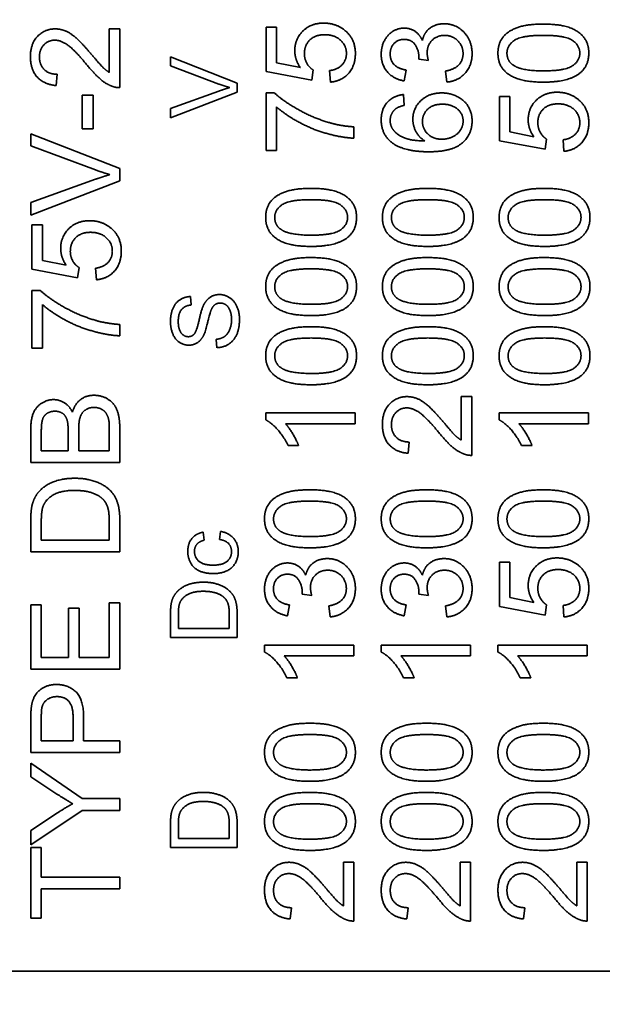
# Model space of a CAD drawing. Units: millimetres. Extents: x 24 to 2352, y 24 to 1660.
# Drawn here: x 671 to 688, y 941 to 970 of the extents above; entities that cross this region are included whole.
import ezdxf

# ---------------------------------------------------------------- set-up
doc = ezdxf.new("R2010")
doc.units = ezdxf.units.MM
doc.header["$LTSCALE"] = 4
doc.layers.add('Detail Circle Lines(ISO)', color=7, linetype='Continuous', lineweight=18)
doc.layers.add('Visible Edges(ISO)', color=7, linetype='Continuous', lineweight=35)

# ---------------------------------------------------------------- blocks, each defined once
blk = doc.blocks.new('2dDetail0')
at = {"layer": 'Detail Circle Lines(ISO)'}
blk.add_circle((172.1301, 241.3164), 10.7938, dxfattribs=at)

msp = doc.modelspace()

# ---------------------------------------------------------------- linework, layer by layer
at = {"layer": 'Visible Edges(ISO)'}
for p, q in [((673.4036, 968.5343), (673.4036, 969.8429)), ((673.4036, 969.8429), (673.7191, 969.8429)), ((673.7191, 969.8429), (673.7191, 968.0785)), ((678.1035, 968.5601), (678.1035, 969.8869)), ((678.1035, 969.8869), (678.4169, 969.8869)), ((678.4169, 969.8869), (678.4169, 968.8226)), ((675.2389, 968.7274), (675.2389, 968.9972)), ((675.2389, 968.9972), (677.2389, 968.2137)), ((676.6916, 968.1862), (675.2389, 968.7274)), ((678.4169, 968.8226), (679.1332, 968.6781)), ((682.9731, 968.8918), (682.6861, 968.9264)), ((671.8448, 968.4773), (671.8102, 968.1395)), ((679.4751, 968.3016), (678.1035, 968.5601)), ((679.5158, 968.6089), (679.4751, 968.3016)), ((680.0388, 968.2426), (680.0103, 968.5865)), ((682.3096, 968.6048), (682.2506, 968.2772)), ((683.5307, 968.2446), (683.4879, 968.5723)), ((677.2389, 968.2137), (677.2389, 967.9408)), ((672.5876, 966.8412), (672.5876, 967.8505)), ((672.5876, 967.8505), (672.9172, 967.8505)), ((672.9172, 967.8505), (672.9172, 966.8412)), ((675.2389, 967.4545), (676.6916, 967.9744)), ((677.2389, 967.9408), (675.2389, 967.168)), ((678.1035, 966.1912), (678.1035, 967.919)), ((678.1035, 967.919), (678.3579, 967.919)), ((682.2242, 967.8722), (682.2506, 967.5466)), ((685.1035, 966.4863), (685.1035, 967.8132)), ((685.1035, 967.8132), (685.4169, 967.8132)), ((685.4169, 967.8132), (685.4169, 966.7489)), ((675.2389, 967.168), (675.2389, 967.4545)), ((678.4189, 967.4978), (678.4189, 966.1912)), ((680.7389, 966.9015), (680.7389, 966.5637)), ((671.0491, 966.3344), (671.0491, 966.6946)), ((671.0491, 966.6946), (673.7191, 965.6486)), ((672.9172, 966.8412), (672.5876, 966.8412)), ((685.4169, 966.7489), (686.1332, 966.6044)), ((672.9885, 965.612), (671.0491, 966.3344)), ((686.4751, 966.2279), (685.1035, 966.4863)), ((686.5158, 966.5352), (686.4751, 966.2279)), ((687.0388, 966.1689), (687.0103, 966.5128)), ((678.4189, 966.1912), (678.1035, 966.1912)), ((673.7191, 965.6486), (673.7191, 965.2843)), ((671.0491, 964.6351), (672.9885, 965.3291)), ((673.7191, 965.2843), (671.0491, 964.2526)), ((671.0491, 964.2526), (671.0491, 964.6351)), ((671.0837, 962.6347), (671.0837, 963.9615)), ((671.0837, 963.9615), (671.3971, 963.9615)), ((671.3971, 963.9615), (671.3971, 962.8972)), ((671.3971, 962.8972), (672.1134, 962.7527)), ((672.4553, 962.3762), (671.0837, 962.6347)), ((672.496, 962.6835), (672.4553, 962.3762)), ((673.019, 962.3172), (672.9905, 962.6611)), ((671.0837, 960.2659), (671.0837, 961.9936)), ((671.0837, 961.9936), (671.338, 961.9936)), ((671.3991, 961.5724), (671.3991, 960.2659)), ((675.8364, 961.8143), (675.8563, 961.5612)), ((673.7191, 960.9761), (673.7191, 960.6383)), ((676.6307, 960.2808), (676.6093, 960.5308)), ((671.3991, 960.2659), (671.0837, 960.2659)), ((683.9585, 957.5082), (683.9585, 958.8168)), ((683.9585, 958.8168), (684.2739, 958.8168)), ((684.2739, 958.8168), (684.2739, 957.0524)), ((678.0938, 958.1167), (678.0938, 958.3284)), ((678.0938, 958.3284), (680.7739, 958.3284)), ((680.7739, 958.3284), (680.7739, 958.0007)), ((685.0938, 958.1167), (685.0938, 958.3284)), ((685.0938, 958.3284), (687.7739, 958.3284)), ((687.7739, 958.3284), (687.7739, 958.0007)), ((671.0491, 956.8368), (671.0491, 957.838)), ((671.3645, 957.1909), (671.3645, 957.7241)), ((672.1704, 957.7668), (672.1704, 957.1909)), ((672.4858, 957.1909), (672.4858, 957.8075)), ((673.4036, 957.8564), (673.4036, 957.1909)), ((673.7191, 957.8543), (673.7191, 956.8368)), ((680.7739, 958.0007), (678.686, 958.0007)), ((687.7739, 958.0007), (685.686, 958.0007)), ((682.3997, 957.4513), (682.3651, 957.1134)), ((672.1704, 957.1909), (671.3645, 957.1909)), ((673.4036, 957.1909), (672.4858, 957.1909)), ((679.0808, 957.3454), (678.7633, 957.3454)), ((686.0808, 957.3454), (685.7633, 957.3454)), ((673.7191, 956.8368), (671.0491, 956.8368)), ((671.0491, 954.1566), (671.0491, 955.0765)), ((671.3645, 954.5107), (671.3645, 955.0724)), ((673.4036, 955.0805), (673.4036, 954.5107)), ((673.7191, 955.1212), (673.7191, 954.1566)), ((676.7084, 954.5292), (676.7404, 954.7701)), ((673.4036, 954.5107), (671.3645, 954.5107)), ((676.216, 954.7472), (676.2526, 954.5079)), ((673.7191, 954.1566), (671.0491, 954.1566)), ((685.1035, 952.5232), (685.1035, 953.8501)), ((685.1035, 953.8501), (685.4169, 953.8501)), ((685.4169, 953.8501), (685.4169, 952.7857)), ((679.4731, 952.8549), (679.1861, 952.8895)), ((682.9731, 952.8549), (682.6861, 952.8895)), ((685.4169, 952.7857), (686.1332, 952.6412)), ((671.0491, 950.64), (671.0491, 952.5733)), ((671.0491, 952.5733), (671.3645, 952.5733)), ((671.3645, 952.5733), (671.3645, 950.9941)), ((672.1806, 950.9941), (672.1806, 952.4736)), ((672.1806, 952.4736), (672.496, 952.4736)), ((672.496, 952.4736), (672.496, 950.9941)), ((673.4036, 950.9941), (673.4036, 952.6344)), ((673.4036, 952.6344), (673.7191, 952.6344)), ((673.7191, 952.6344), (673.7191, 950.64)), ((678.8096, 952.568), (678.7506, 952.2403)), ((680.0307, 952.2078), (679.9879, 952.5354)), ((682.3096, 952.568), (682.2506, 952.2403)), ((683.5307, 952.2078), (683.4879, 952.5354)), ((686.4751, 952.2647), (685.1035, 952.5232)), ((686.5158, 952.572), (686.4751, 952.2647)), ((687.0388, 952.2057), (687.0103, 952.5496)), ((675.2389, 951.5948), (675.2389, 952.2838)), ((675.4752, 951.86), (675.4752, 952.2808)), ((677.0026, 952.2869), (677.0026, 951.86)), ((677.2389, 952.3173), (677.2389, 951.5948)), ((677.0026, 951.86), (675.4752, 951.86)), ((677.2389, 951.5948), (675.2389, 951.5948)), ((678.0587, 951.1536), (678.0587, 951.3652)), ((678.0587, 951.3652), (680.7389, 951.3652)), ((680.7389, 951.3652), (680.7389, 951.0376)), ((681.5587, 951.1536), (681.5587, 951.3652)), ((681.5587, 951.3652), (684.2389, 951.3652)), ((684.2389, 951.3652), (684.2389, 951.0376)), ((685.0587, 951.1536), (685.0587, 951.3652)), ((685.0587, 951.3652), (687.7389, 951.3652)), ((687.7389, 951.3652), (687.7389, 951.0376)), ((671.3645, 950.9941), (672.1806, 950.9941)), ((672.496, 950.9941), (673.4036, 950.9941)), ((680.7389, 951.0376), (678.6509, 951.0376)), ((684.2389, 951.0376), (682.1509, 951.0376)), ((687.7389, 951.0376), (685.6509, 951.0376)), ((673.7191, 950.64), (671.0491, 950.64)), ((679.0457, 950.3823), (678.7282, 950.3823)), ((682.5457, 950.3823), (682.2282, 950.3823)), ((686.0457, 950.3823), (685.7282, 950.3823)), ((671.0491, 948.143), (671.0491, 949.1504)), ((671.3645, 948.4971), (671.3645, 949.1809)), ((672.3189, 949.187), (672.3189, 948.4971)), ((672.6344, 949.1829), (672.6344, 948.4971)), ((672.3189, 948.4971), (671.3645, 948.4971)), ((672.6344, 948.4971), (673.7191, 948.4971)), ((673.7191, 948.4971), (673.7191, 948.143)), ((673.7191, 948.143), (671.0491, 948.143)), ((671.0491, 947.4165), (671.0491, 947.8276)), ((671.0491, 947.8276), (672.5876, 946.7612)), ((671.8346, 946.8976), (671.0491, 947.4165)), ((672.5876, 946.7612), (673.7191, 946.7612)), ((673.7191, 946.7612), (673.7191, 946.4071)), ((672.5876, 946.4071), (671.0491, 945.3774)), ((671.0491, 945.8068), (671.8549, 946.3338)), ((673.7191, 946.4071), (672.5876, 946.4071)), ((675.2389, 945.2937), (675.2389, 945.9827)), ((675.4752, 945.559), (675.4752, 945.9797)), ((677.0026, 945.9858), (677.0026, 945.559)), ((677.2389, 946.0163), (677.2389, 945.2937)), ((671.0491, 945.3774), (671.0491, 945.8068)), ((677.0026, 945.559), (675.4752, 945.559)), ((671.0491, 943.1754), (671.0491, 945.2919)), ((671.0491, 945.2919), (671.3645, 945.2919)), ((671.3645, 945.2919), (671.3645, 944.4087)), ((677.2389, 945.2937), (675.2389, 945.2937)), ((680.4235, 943.5451), (680.4235, 944.8537)), ((680.4235, 944.8537), (680.7389, 944.8537)), ((680.7389, 944.8537), (680.7389, 943.0893)), ((683.9235, 943.5451), (683.9235, 944.8537)), ((683.9235, 944.8537), (684.2389, 944.8537)), ((684.2389, 944.8537), (684.2389, 943.0893)), ((687.4235, 943.5451), (687.4235, 944.8537)), ((687.4235, 944.8537), (687.7389, 944.8537)), ((687.7389, 944.8537), (687.7389, 943.0893)), ((671.3645, 944.4087), (673.7191, 944.4087)), ((673.7191, 944.4087), (673.7191, 944.0546)), ((671.3645, 944.0546), (671.3645, 943.1754)), ((673.7191, 944.0546), (671.3645, 944.0546)), ((678.8646, 943.4881), (678.83, 943.1503)), ((682.3646, 943.4881), (682.33, 943.1503)), ((685.8646, 943.4881), (685.83, 943.1503)), ((671.3645, 943.1754), (671.0491, 943.1754)), ((704.2389, 941.5879), (660.2389, 941.5879))]:
    msp.add_line(p, q, dxfattribs=at)
for points in [[(671.0389, 969.0065), (671.0389, 969.3911), (671.4642, 969.8388), (671.7796, 969.8388)], [(671.7796, 969.8388), (671.9404, 969.8388), (672.2497, 969.7086), (672.5916, 969.4033), (672.8908, 969.0512)], [(678.9663, 969.1828), (678.9663, 969.5328), (679.4507, 970.0131), (679.8313, 970.0131)], [(679.8313, 970.0131), (680.1955, 970.0131), (680.4601, 969.8014)], [(681.5587, 969.081), (681.5587, 969.2988), (681.7459, 969.6671), (682.0695, 969.8625), (682.2506, 969.8625)], [(682.2506, 969.8625), (682.4236, 969.8625), (682.7085, 969.6773), (682.792, 969.4941)], [(682.792, 969.4941), (682.8469, 969.7322), (683.1908, 969.9927), (683.4493, 969.9927)], [(683.4493, 969.9927), (683.7973, 969.9927), (684.2837, 969.4819), (684.2837, 969.0932)], [(685.0587, 969.1136), (685.0587, 969.3273), (685.2317, 969.6529), (685.5573, 969.8625), (686.0254, 969.9826), (686.4222, 969.9826)], [(686.4222, 969.9826), (686.8923, 969.9826), (687.4703, 969.7892), (687.7837, 969.4046), (687.7837, 969.1136)], [(679.8618, 969.6651), (679.5809, 969.6651), (679.2553, 969.3517), (679.2553, 969.0953)], [(680.515, 969.0993), (680.515, 969.3395), (680.1569, 969.6651), (679.8618, 969.6651)], [(680.4601, 969.8014), (680.7837, 969.545), (680.7837, 969.1014)], [(682.2445, 969.5247), (682.0634, 969.5247), (681.8273, 969.2805), (681.8273, 969.0871)], [(682.6902, 968.9793), (682.6902, 969.1889), (682.4704, 969.5247), (682.2445, 969.5247)], [(683.4554, 969.6447), (683.2295, 969.6447), (682.9364, 969.3497), (682.9364, 969.1217)], [(684.013, 969.0953), (684.013, 969.3273), (683.6915, 969.6447), (683.4554, 969.6447)], [(685.3294, 969.1095), (685.3294, 969.3374), (685.7628, 969.6447), (686.4222, 969.6447)], [(686.4222, 969.6447), (687.0795, 969.6447), (687.515, 969.3374), (687.515, 969.1136)], [(671.7715, 969.501), (671.5761, 969.501), (671.3096, 969.2222), (671.3096, 968.9983)], [(672.7321, 968.7622), (672.3739, 969.1957), (671.9587, 969.501), (671.7715, 969.501)], [(671.8102, 968.1395), (671.4337, 968.1741), (671.0389, 968.6259), (671.0389, 969.0065)], [(671.3096, 968.9983), (671.3096, 968.7622), (671.5945, 968.4794), (671.8448, 968.4773)], [(672.8908, 969.0512), (673.137, 968.7561), (673.3141, 968.5893), (673.4036, 968.5343)], [(679.1332, 968.6781), (678.9663, 968.9182), (678.9663, 969.1828)], [(679.2553, 969.0953), (679.2553, 968.9365), (679.3998, 968.6822), (679.5158, 968.6089)], [(680.0103, 968.5865), (680.2627, 968.6252), (680.515, 968.9019), (680.515, 969.0993)], [(680.7837, 969.1014), (680.7837, 968.7371), (680.3766, 968.2751), (680.0388, 968.2426)], [(682.2506, 968.2772), (681.921, 968.3382), (681.5587, 968.7636), (681.5587, 969.081)], [(681.8273, 969.0871), (681.8273, 968.8958), (682.0675, 968.6415), (682.3096, 968.6048)], [(682.6861, 968.9264), (682.6902, 968.961), (682.6902, 968.9793)], [(682.9364, 969.1217), (682.9364, 969.0302), (682.9731, 968.8918)], [(683.4879, 968.5723), (683.7668, 968.6292), (684.013, 968.8999), (684.013, 969.0953)], [(684.2837, 969.0932), (684.2837, 968.7412), (683.8644, 968.2772), (683.5307, 968.2446)], [(686.4222, 968.2426), (685.948, 968.2426), (685.3701, 968.438), (685.0587, 968.8205), (685.0587, 969.1136)], [(685.5207, 968.7493), (685.3294, 968.8836), (685.3294, 969.1095)], [(687.515, 969.1136), (687.515, 968.8877), (687.0816, 968.5804), (686.4222, 968.5804)], [(687.7837, 969.1136), (687.7837, 968.7269), (687.5089, 968.5071)], [(673.4911, 968.1171), (673.31, 968.1843), (672.962, 968.4814), (672.7321, 968.7622)], [(686.4222, 968.5804), (685.7649, 968.5804), (685.5207, 968.7493)], [(687.5089, 968.5071), (687.1731, 968.2426), (686.4222, 968.2426)], [(673.7191, 968.0785), (673.601, 968.0744), (673.4911, 968.1171)], [(677.0179, 968.0795), (676.8547, 968.1253), (676.6916, 968.1862)], [(676.6916, 967.9744), (676.8654, 968.0369), (677.0179, 968.0795)], [(678.3579, 967.919), (678.6306, 967.6646), (679.5301, 967.164), (680.0042, 967.0277)], [(681.5587, 967.1131), (681.5587, 967.4286), (681.9128, 967.8315), (682.2242, 967.8722)], [(682.5071, 967.1294), (682.5071, 967.4571), (682.9894, 967.919), (683.372, 967.919)], [(683.372, 967.919), (683.6223, 967.919), (684.0537, 967.7013), (684.2837, 967.3227), (684.2837, 967.0826)], [(685.9663, 967.1091), (685.9663, 967.4591), (686.4507, 967.9394), (686.8313, 967.9394)], [(686.8313, 967.9394), (687.1955, 967.9394), (687.4601, 967.7277)], [(680.7389, 966.5637), (680.4235, 966.5698), (679.5321, 966.8058), (678.7038, 967.2474), (678.4189, 967.4978)], [(682.2506, 967.5466), (682.0573, 967.5018), (681.9678, 967.4225)], [(682.796, 967.0622), (682.796, 967.2881), (683.1155, 967.5812), (683.3923, 967.5812)], [(683.3923, 967.5812), (683.6792, 967.5812), (684.015, 967.2841), (684.015, 967.0745)], [(686.8618, 967.5914), (686.5809, 967.5914), (686.2553, 967.278), (686.2553, 967.0215)], [(687.515, 967.0256), (687.515, 967.2658), (687.1569, 967.5914), (686.8618, 967.5914)], [(687.4601, 967.7277), (687.7837, 967.4713), (687.7837, 967.0277)], [(681.9678, 967.4225), (681.8273, 967.2881), (681.8273, 967.0928)], [(680.0042, 967.0277), (680.34, 966.9279), (680.7389, 966.9015)], [(681.864, 966.4416), (681.5587, 966.6898), (681.5587, 967.1131)], [(681.8273, 967.0928), (681.8273, 966.9361), (681.9148, 966.818)], [(682.8632, 966.4802), (682.6821, 966.5983), (682.5071, 966.9422), (682.5071, 967.1294)], [(683.374, 966.5311), (683.1155, 966.5311), (682.796, 966.8404), (682.796, 967.0622)], [(684.2837, 967.0826), (684.2837, 966.6715), (683.6813, 966.1546), (682.9894, 966.1546)], [(684.015, 967.0745), (684.015, 966.932), (683.8522, 966.6756), (683.5429, 966.5311), (683.374, 966.5311)], [(686.1332, 966.6044), (685.9663, 966.8445), (685.9663, 967.1091)], [(686.2553, 967.0215), (686.2553, 966.8628), (686.3998, 966.6084), (686.5158, 966.5352)], [(687.0103, 966.5128), (687.2627, 966.5514), (687.515, 966.8282), (687.515, 967.0256)], [(687.7837, 967.0277), (687.7837, 966.6634), (687.3766, 966.2014), (687.0388, 966.1689)], [(681.9148, 966.818), (682.0268, 966.6634), (682.4623, 966.4843), (682.8632, 966.4802)], [(682.9894, 966.1546), (682.216, 966.1546), (681.864, 966.4416)], [(673.424, 965.4695), (673.2062, 965.5306), (672.9885, 965.612)], [(672.9885, 965.3291), (673.2205, 965.4125), (673.424, 965.4695)], [(678.0938, 964.1873), (678.0938, 964.401), (678.2668, 964.7266), (678.5924, 964.9362), (679.0604, 965.0563), (679.4573, 965.0563)], [(679.4573, 965.0563), (679.9274, 965.0563), (680.5053, 964.863), (680.8187, 964.4783), (680.8187, 964.1873)], [(681.5938, 964.1873), (681.5938, 964.401), (681.7668, 964.7266), (682.0924, 964.9362), (682.5604, 965.0563), (682.9573, 965.0563)], [(682.9573, 965.0563), (683.4274, 965.0563), (684.0053, 964.863), (684.3187, 964.4783), (684.3187, 964.1873)], [(685.0938, 964.1873), (685.0938, 964.401), (685.2668, 964.7266), (685.5924, 964.9362), (686.0604, 965.0563), (686.4573, 965.0563)], [(686.4573, 965.0563), (686.9274, 965.0563), (687.5053, 964.863), (687.8187, 964.4783), (687.8187, 964.1873)], [(678.3644, 964.1832), (678.3644, 964.4112), (678.7979, 964.7185), (679.4573, 964.7185)], [(679.4573, 964.7185), (680.1146, 964.7185), (680.5501, 964.4112), (680.5501, 964.1873)], [(681.8644, 964.1832), (681.8644, 964.4112), (682.2979, 964.7185), (682.9573, 964.7185)], [(682.9573, 964.7185), (683.6146, 964.7185), (684.0501, 964.4112), (684.0501, 964.1873)], [(685.3644, 964.1832), (685.3644, 964.4112), (685.7979, 964.7185), (686.4573, 964.7185)], [(686.4573, 964.7185), (687.1146, 964.7185), (687.5501, 964.4112), (687.5501, 964.1873)], [(671.9465, 963.2574), (671.9465, 963.6074), (672.4309, 964.0877), (672.8114, 964.0877)], [(672.8114, 964.0877), (673.1757, 964.0877), (673.4403, 963.8761)], [(679.4573, 963.3163), (678.9831, 963.3163), (678.4051, 963.5117), (678.0938, 963.8943), (678.0938, 964.1873)], [(678.5557, 963.823), (678.3644, 963.9574), (678.3644, 964.1832)], [(680.5501, 964.1873), (680.5501, 963.9614), (680.1166, 963.6541), (679.4573, 963.6541)], [(680.8187, 964.1873), (680.8187, 963.8007), (680.544, 963.5809)], [(682.9573, 963.3163), (682.4831, 963.3163), (681.9051, 963.5117), (681.5938, 963.8943), (681.5938, 964.1873)], [(682.0557, 963.823), (681.8644, 963.9574), (681.8644, 964.1832)], [(684.0501, 964.1873), (684.0501, 963.9614), (683.6166, 963.6541), (682.9573, 963.6541)], [(684.3187, 964.1873), (684.3187, 963.8007), (684.044, 963.5809)], [(686.4573, 963.3163), (685.9831, 963.3163), (685.4051, 963.5117), (685.0938, 963.8943), (685.0938, 964.1873)], [(685.5557, 963.823), (685.3644, 963.9574), (685.3644, 964.1832)], [(687.5501, 964.1873), (687.5501, 963.9614), (687.1166, 963.6541), (686.4573, 963.6541)], [(687.8187, 964.1873), (687.8187, 963.8007), (687.544, 963.5809)], [(672.842, 963.7397), (672.5611, 963.7397), (672.2355, 963.4263), (672.2355, 963.1699)], [(673.4952, 963.174), (673.4952, 963.4141), (673.137, 963.7397), (672.842, 963.7397)], [(673.4403, 963.8761), (673.7638, 963.6196), (673.7638, 963.176)], [(679.4573, 963.6541), (678.7999, 963.6541), (678.5557, 963.823)], [(682.9573, 963.6541), (682.2999, 963.6541), (682.0557, 963.823)], [(686.4573, 963.6541), (685.7999, 963.6541), (685.5557, 963.823)], [(680.544, 963.5809), (680.2082, 963.3163), (679.4573, 963.3163)], [(684.044, 963.5809), (683.7082, 963.3163), (682.9573, 963.3163)], [(687.544, 963.5809), (687.2082, 963.3163), (686.4573, 963.3163)], [(672.1134, 962.7527), (671.9465, 962.9929), (671.9465, 963.2574)], [(672.2355, 963.1699), (672.2355, 963.0112), (672.38, 962.7568), (672.496, 962.6835)], [(672.9905, 962.6611), (673.2429, 962.6998), (673.4952, 962.9766), (673.4952, 963.174)], [(673.7638, 963.176), (673.7638, 962.8117), (673.3568, 962.3498), (673.019, 962.3172)], [(678.0938, 962.1136), (678.0938, 962.3273), (678.2668, 962.6529), (678.5924, 962.8625), (679.0604, 962.9826), (679.4573, 962.9826)], [(679.4573, 962.9826), (679.9274, 962.9826), (680.5053, 962.7892), (680.8187, 962.4046), (680.8187, 962.1136)], [(681.5938, 962.1136), (681.5938, 962.3273), (681.7668, 962.6529), (682.0924, 962.8625), (682.5604, 962.9826), (682.9573, 962.9826)], [(682.9573, 962.9826), (683.4274, 962.9826), (684.0053, 962.7892), (684.3187, 962.4046), (684.3187, 962.1136)], [(685.0938, 962.1136), (685.0938, 962.3273), (685.2668, 962.6529), (685.5924, 962.8625), (686.0604, 962.9826), (686.4573, 962.9826)], [(686.4573, 962.9826), (686.9274, 962.9826), (687.5053, 962.7892), (687.8187, 962.4046), (687.8187, 962.1136)], [(678.3644, 962.1095), (678.3644, 962.3374), (678.7979, 962.6447), (679.4573, 962.6447)], [(679.4573, 962.6447), (680.1146, 962.6447), (680.5501, 962.3374), (680.5501, 962.1136)], [(681.8644, 962.1095), (681.8644, 962.3374), (682.2979, 962.6447), (682.9573, 962.6447)], [(682.9573, 962.6447), (683.6146, 962.6447), (684.0501, 962.3374), (684.0501, 962.1136)], [(685.3644, 962.1095), (685.3644, 962.3374), (685.7979, 962.6447), (686.4573, 962.6447)], [(686.4573, 962.6447), (687.1146, 962.6447), (687.5501, 962.3374), (687.5501, 962.1136)], [(671.338, 961.9936), (671.6107, 961.7393), (672.5102, 961.2386), (672.9844, 961.1023)], [(676.2206, 961.5338), (676.3014, 961.7076), (676.5483, 961.8737), (676.7084, 961.8737)], [(676.7084, 961.8737), (676.8685, 961.8737), (677.1505, 961.6908), (677.3075, 961.3478), (677.3075, 961.1344)], [(679.4573, 961.2426), (678.9831, 961.2426), (678.4051, 961.438), (678.0938, 961.8205), (678.0938, 962.1136)], [(678.5557, 961.7493), (678.3644, 961.8836), (678.3644, 962.1095)], [(680.5501, 962.1136), (680.5501, 961.8877), (680.1166, 961.5804), (679.4573, 961.5804)], [(680.8187, 962.1136), (680.8187, 961.7269), (680.544, 961.5071)], [(682.9573, 961.2426), (682.4831, 961.2426), (681.9051, 961.438), (681.5938, 961.8205), (681.5938, 962.1136)], [(682.0557, 961.7493), (681.8644, 961.8836), (681.8644, 962.1095)], [(684.0501, 962.1136), (684.0501, 961.8877), (683.6166, 961.5804), (682.9573, 961.5804)], [(684.3187, 962.1136), (684.3187, 961.7269), (684.044, 961.5071)], [(686.4573, 961.2426), (685.9831, 961.2426), (685.4051, 961.438), (685.0938, 961.8205), (685.0938, 962.1136)], [(685.5557, 961.7493), (685.3644, 961.8836), (685.3644, 962.1095)], [(687.5501, 962.1136), (687.5501, 961.8877), (687.1166, 961.5804), (686.4573, 961.5804)], [(687.8187, 962.1136), (687.8187, 961.7269), (687.544, 961.5071)], [(673.7191, 960.6383), (673.4036, 960.6444), (672.5123, 960.8805), (671.684, 961.3221), (671.3991, 961.5724)], [(675.2389, 961.0612), (675.2389, 961.2838), (675.3822, 961.6237), (675.6611, 961.8082), (675.8364, 961.8143)], [(675.8563, 961.5612), (675.6657, 961.5414), (675.4721, 961.3036), (675.4721, 961.0719)], [(676.7313, 961.6192), (676.6368, 961.6192), (676.4965, 961.5109), (676.4493, 961.3844)], [(677.0712, 961.1222), (677.0712, 961.2731), (676.9813, 961.5064), (676.8243, 961.6192), (676.7313, 961.6192)], [(679.4573, 961.5804), (678.7999, 961.5804), (678.5557, 961.7493)], [(682.9573, 961.5804), (682.2999, 961.5804), (682.0557, 961.7493)], [(686.4573, 961.5804), (685.7999, 961.5804), (685.5557, 961.7493)], [(675.9508, 960.6878), (676.0194, 960.7655), (676.1657, 961.4134), (676.2206, 961.5338)], [(676.4493, 961.3844), (676.4172, 961.3036), (676.2846, 960.7503), (676.2252, 960.639)], [(680.544, 961.5071), (680.2082, 961.2426), (679.4573, 961.2426)], [(684.044, 961.5071), (683.7082, 961.2426), (682.9573, 961.2426)], [(687.544, 961.5071), (687.2082, 961.2426), (686.4573, 961.2426)], [(672.9844, 961.1023), (673.3202, 961.0026), (673.7191, 960.9761)], [(675.7907, 960.3555), (675.6383, 960.3555), (675.3761, 960.5277), (675.2389, 960.8585), (675.2389, 961.0612)], [(675.4721, 961.0719), (675.4721, 960.8311), (675.6489, 960.61), (675.7724, 960.61)], [(676.6093, 960.5308), (676.7602, 960.549), (676.9523, 960.6786), (677.0712, 960.9515), (677.0712, 961.1222)], [(677.3075, 961.1344), (677.3075, 960.8615), (677.1489, 960.4957), (676.8319, 960.2869), (676.6307, 960.2808)], [(675.7724, 960.61), (675.8807, 960.61), (675.9508, 960.6878)], [(678.0938, 960.0399), (678.0938, 960.2535), (678.2668, 960.5792), (678.5924, 960.7888), (679.0604, 960.9088), (679.4573, 960.9088)], [(679.4573, 960.9088), (679.9274, 960.9088), (680.5053, 960.7155), (680.8187, 960.3309), (680.8187, 960.0399)], [(681.5938, 960.0399), (681.5938, 960.2535), (681.7668, 960.5792), (682.0924, 960.7888), (682.5604, 960.9088), (682.9573, 960.9088)], [(682.9573, 960.9088), (683.4274, 960.9088), (684.0053, 960.7155), (684.3187, 960.3309), (684.3187, 960.0399)], [(685.0938, 960.0399), (685.0938, 960.2535), (685.2668, 960.5792), (685.5924, 960.7888), (686.0604, 960.9088), (686.4573, 960.9088)], [(686.4573, 960.9088), (686.9274, 960.9088), (687.5053, 960.7155), (687.8187, 960.3309), (687.8187, 960.0399)], [(676.2252, 960.639), (676.1505, 960.4957), (675.9279, 960.3555), (675.7907, 960.3555)], [(678.3644, 960.0358), (678.3644, 960.2637), (678.7979, 960.571), (679.4573, 960.571)], [(679.4573, 960.571), (680.1146, 960.571), (680.5501, 960.2637), (680.5501, 960.0399)], [(681.8644, 960.0358), (681.8644, 960.2637), (682.2979, 960.571), (682.9573, 960.571)], [(682.9573, 960.571), (683.6146, 960.571), (684.0501, 960.2637), (684.0501, 960.0399)], [(685.3644, 960.0358), (685.3644, 960.2637), (685.7979, 960.571), (686.4573, 960.571)], [(686.4573, 960.571), (687.1146, 960.571), (687.5501, 960.2637), (687.5501, 960.0399)], [(679.4573, 959.1689), (678.9831, 959.1689), (678.4051, 959.3642), (678.0938, 959.7468), (678.0938, 960.0399)], [(678.5557, 959.6756), (678.3644, 959.8099), (678.3644, 960.0358)], [(680.5501, 960.0399), (680.5501, 959.814), (680.1166, 959.5067), (679.4573, 959.5067)], [(680.8187, 960.0399), (680.8187, 959.6532), (680.544, 959.4334)], [(682.9573, 959.1689), (682.4831, 959.1689), (681.9051, 959.3642), (681.5938, 959.7468), (681.5938, 960.0399)], [(682.0557, 959.6756), (681.8644, 959.8099), (681.8644, 960.0358)], [(684.0501, 960.0399), (684.0501, 959.814), (683.6166, 959.5067), (682.9573, 959.5067)], [(684.3187, 960.0399), (684.3187, 959.6532), (684.044, 959.4334)], [(686.4573, 959.1689), (685.9831, 959.1689), (685.4051, 959.3642), (685.0938, 959.7468), (685.0938, 960.0399)], [(685.5557, 959.6756), (685.3644, 959.8099), (685.3644, 960.0358)], [(687.5501, 960.0399), (687.5501, 959.814), (687.1166, 959.5067), (686.4573, 959.5067)], [(687.8187, 960.0399), (687.8187, 959.6532), (687.544, 959.4334)], [(679.4573, 959.5067), (678.7999, 959.5067), (678.5557, 959.6756)], [(682.9573, 959.5067), (682.2999, 959.5067), (682.0557, 959.6756)], [(686.4573, 959.5067), (685.7999, 959.5067), (685.5557, 959.6756)], [(680.544, 959.4334), (680.2082, 959.1689), (679.4573, 959.1689)], [(684.044, 959.4334), (683.7082, 959.1689), (682.9573, 959.1689)], [(687.544, 959.4334), (687.2082, 959.1689), (686.4573, 959.1689)], [(671.0491, 957.838), (671.0491, 958.1433), (671.2119, 958.5137), (671.5477, 958.7233), (671.7328, 958.7233)], [(671.7328, 958.7233), (671.9038, 958.7233), (672.205, 958.5381), (672.2986, 958.3488)], [(672.2986, 958.3488), (672.3698, 958.593), (672.7117, 958.8535), (672.9457, 958.8535)], [(672.9457, 958.8535), (673.133, 958.8535), (673.4545, 958.6948), (673.6295, 958.4628), (673.7191, 958.1107), (673.7191, 957.8543)], [(681.5938, 957.9804), (681.5938, 958.365), (682.0191, 958.8127), (682.3345, 958.8127)], [(682.3345, 958.8127), (682.4953, 958.8127), (682.8046, 958.6825), (683.1465, 958.3772), (683.4457, 958.0252)], [(671.3645, 957.7241), (671.3645, 958.011), (671.4398, 958.2471), (671.6413, 958.3753), (671.7735, 958.3753)], [(671.7735, 958.3753), (671.914, 958.3753), (672.0992, 958.2389), (672.1399, 958.1046)], [(672.4858, 957.8075), (672.4858, 958.0619), (672.5754, 958.3326), (672.7951, 958.4893), (672.9437, 958.4893)], [(672.9437, 958.4893), (673.0719, 958.4893), (673.2673, 958.3834), (673.369, 958.2186), (673.3914, 958.0965)], [(682.3264, 958.4749), (682.131, 958.4749), (681.8644, 958.1961), (681.8644, 957.9722)], [(683.2869, 957.7362), (682.9288, 958.1696), (682.5136, 958.4749), (682.3264, 958.4749)], [(672.1399, 958.1046), (672.1704, 958.0029), (672.1704, 957.7668)], [(673.3914, 958.0965), (673.4036, 958.0273), (673.4036, 957.8564)], [(678.7633, 957.3454), (678.6351, 957.6202), (678.2668, 958.0313), (678.0938, 958.1167)], [(683.4457, 958.0252), (683.6919, 957.7301), (683.869, 957.5632), (683.9585, 957.5082)], [(685.7633, 957.3454), (685.6351, 957.6202), (685.2668, 958.0313), (685.0938, 958.1167)], [(678.686, 958.0007), (678.7979, 957.8827), (679.0238, 957.4981), (679.0808, 957.3454)], [(682.3651, 957.1134), (681.9886, 957.148), (681.5938, 957.5998), (681.5938, 957.9804)], [(681.8644, 957.9722), (681.8644, 957.7362), (682.1493, 957.4533), (682.3997, 957.4513)], [(684.046, 957.0911), (683.8649, 957.1582), (683.5169, 957.4553), (683.2869, 957.7362)], [(685.686, 958.0007), (685.7979, 957.8827), (686.0238, 957.4981), (686.0808, 957.3454)], [(684.2739, 957.0524), (684.1559, 957.0483), (684.046, 957.0911)], [(671.279, 955.9434), (671.4561, 956.155), (672.0116, 956.3647), (672.3698, 956.3647)], [(672.3698, 956.3647), (672.673, 956.3647), (673.1431, 956.2222), (673.4504, 956.0004), (673.6275, 955.7358), (673.7191, 955.3634), (673.7191, 955.1212)], [(671.0877, 955.5527), (671.1406, 955.7826), (671.279, 955.9434)], [(671.4194, 955.5282), (671.4947, 955.7256), (671.9445, 956.0004), (672.3637, 956.0004)], [(672.3637, 956.0004), (672.6669, 956.0004), (673.0902, 955.86), (673.2164, 955.7338)], [(678.0587, 955.1505), (678.0587, 955.3641), (678.2317, 955.6897), (678.5573, 955.8994), (679.0254, 956.0194), (679.4222, 956.0194)], [(679.4222, 956.0194), (679.8923, 956.0194), (680.4703, 955.8261), (680.7837, 955.4415), (680.7837, 955.1505)], [(681.5587, 955.1505), (681.5587, 955.3641), (681.7317, 955.6897), (682.0573, 955.8994), (682.5254, 956.0194), (682.9222, 956.0194)], [(682.9222, 956.0194), (683.3923, 956.0194), (683.9703, 955.8261), (684.2837, 955.4415), (684.2837, 955.1505)], [(685.0587, 955.1505), (685.0587, 955.3641), (685.2317, 955.6897), (685.5573, 955.8994), (686.0254, 956.0194), (686.4222, 956.0194)], [(686.4222, 956.0194), (686.8923, 956.0194), (687.4703, 955.8261), (687.7837, 955.4415), (687.7837, 955.1505)], [(673.2164, 955.7338), (673.3059, 955.6463), (673.4036, 955.3451), (673.4036, 955.0805)], [(678.3294, 955.1464), (678.3294, 955.3743), (678.7628, 955.6816), (679.4222, 955.6816)], [(679.4222, 955.6816), (680.0795, 955.6816), (680.515, 955.3743), (680.515, 955.1505)], [(681.8294, 955.1464), (681.8294, 955.3743), (682.2628, 955.6816), (682.9222, 955.6816)], [(682.9222, 955.6816), (683.5795, 955.6816), (684.015, 955.3743), (684.015, 955.1505)], [(685.3294, 955.1464), (685.3294, 955.3743), (685.7628, 955.6816), (686.4222, 955.6816)], [(686.4222, 955.6816), (687.0795, 955.6816), (687.515, 955.3743), (687.515, 955.1505)], [(671.0491, 955.0765), (671.0491, 955.3878), (671.0877, 955.5527)], [(671.3645, 955.0724), (671.3645, 955.3858), (671.4194, 955.5282)], [(679.4222, 954.2794), (678.948, 954.2794), (678.3701, 954.4748), (678.0587, 954.8574), (678.0587, 955.1505)], [(678.5207, 954.7862), (678.3294, 954.9205), (678.3294, 955.1464)], [(680.515, 955.1505), (680.515, 954.9246), (680.0816, 954.6173), (679.4222, 954.6173)], [(680.7837, 955.1505), (680.7837, 954.7638), (680.5089, 954.544)], [(682.9222, 954.2794), (682.448, 954.2794), (681.8701, 954.4748), (681.5587, 954.8574), (681.5587, 955.1505)], [(682.0207, 954.7862), (681.8294, 954.9205), (681.8294, 955.1464)], [(684.015, 955.1505), (684.015, 954.9246), (683.5816, 954.6173), (682.9222, 954.6173)], [(684.2837, 955.1505), (684.2837, 954.7638), (684.0089, 954.544)], [(686.4222, 954.2794), (685.948, 954.2794), (685.3701, 954.4748), (685.0587, 954.8574), (685.0587, 955.1505)], [(685.5207, 954.7862), (685.3294, 954.9205), (685.3294, 955.1464)], [(687.515, 955.1505), (687.515, 954.9246), (687.0816, 954.6173), (686.4222, 954.6173)], [(687.7837, 955.1505), (687.7837, 954.7638), (687.5089, 954.544)], [(676.7404, 954.7701), (676.9889, 954.7305), (677.2709, 954.4042), (677.2709, 954.1664)], [(679.4222, 954.6173), (678.7649, 954.6173), (678.5207, 954.7862)], [(682.9222, 954.6173), (682.2649, 954.6173), (682.0207, 954.7862)], [(686.4222, 954.6173), (685.7649, 954.6173), (685.5207, 954.7862)], [(675.7572, 954.168), (675.7572, 954.4042), (675.9965, 954.7045), (676.216, 954.7472)], [(676.2526, 954.5079), (676.1063, 954.4744), (675.9584, 954.3006), (675.9584, 954.1786)], [(677.0697, 954.1649), (677.0697, 954.3097), (676.8929, 954.5033), (676.7084, 954.5292)], [(680.5089, 954.544), (680.1731, 954.2794), (679.4222, 954.2794)], [(684.0089, 954.544), (683.6731, 954.2794), (682.9222, 954.2794)], [(687.5089, 954.544), (687.1731, 954.2794), (686.4222, 954.2794)], [(676.5194, 953.5079), (676.2846, 953.5079), (675.9325, 953.6634), (675.7572, 953.982), (675.7572, 954.168)], [(675.9584, 954.1786), (675.9584, 953.9926), (676.2252, 953.7609), (676.5133, 953.7609)], [(677.2709, 954.1664), (677.2709, 953.8692), (676.8822, 953.5079), (676.5194, 953.5079)], [(676.5133, 953.7609), (676.8044, 953.7609), (677.0697, 953.985), (677.0697, 954.1649)], [(679.292, 953.4573), (679.3469, 953.6954), (679.6908, 953.9559), (679.9493, 953.9559)], [(679.9493, 953.9559), (680.2973, 953.9559), (680.7837, 953.4451), (680.7837, 953.0564)], [(682.792, 953.4573), (682.8469, 953.6954), (683.1908, 953.9559), (683.4493, 953.9559)], [(683.4493, 953.9559), (683.7973, 953.9559), (684.2837, 953.4451), (684.2837, 953.0564)], [(685.9663, 953.1459), (685.9663, 953.4959), (686.4507, 953.9762), (686.8313, 953.9762)], [(686.8313, 953.9762), (687.1955, 953.9762), (687.4601, 953.7646)], [(678.0587, 953.0442), (678.0587, 953.2619), (678.2459, 953.6303), (678.5695, 953.8256), (678.7506, 953.8256)], [(678.7506, 953.8256), (678.9236, 953.8256), (679.2085, 953.6404), (679.292, 953.4573)], [(679.9554, 953.6079), (679.7295, 953.6079), (679.4364, 953.3128), (679.4364, 953.0849)], [(680.513, 953.0584), (680.513, 953.2904), (680.1915, 953.6079), (679.9554, 953.6079)], [(681.5587, 953.0442), (681.5587, 953.2619), (681.7459, 953.6303), (682.0695, 953.8256), (682.2506, 953.8256)], [(682.2506, 953.8256), (682.4236, 953.8256), (682.7085, 953.6404), (682.792, 953.4573)], [(683.4554, 953.6079), (683.2295, 953.6079), (682.9364, 953.3128), (682.9364, 953.0849)], [(684.013, 953.0584), (684.013, 953.2904), (683.6915, 953.6079), (683.4554, 953.6079)], [(686.8618, 953.6282), (686.5809, 953.6282), (686.2553, 953.3148), (686.2553, 953.0584)], [(687.515, 953.0625), (687.515, 953.3026), (687.1569, 953.6282), (686.8618, 953.6282)], [(687.4601, 953.7646), (687.7837, 953.5082), (687.7837, 953.0645)], [(678.7445, 953.4878), (678.5634, 953.4878), (678.3273, 953.2436), (678.3273, 953.0503)], [(679.1902, 952.9424), (679.1902, 953.152), (678.9704, 953.4878), (678.7445, 953.4878)], [(682.2445, 953.4878), (682.0634, 953.4878), (681.8273, 953.2436), (681.8273, 953.0503)], [(682.6902, 952.9424), (682.6902, 953.152), (682.4704, 953.4878), (682.2445, 953.4878)], [(675.4111, 952.9332), (675.5438, 953.0917), (675.9599, 953.2487), (676.2282, 953.2487)], [(676.2282, 953.2487), (676.4554, 953.2487), (676.8075, 953.142), (677.0377, 952.9759), (677.1703, 952.7777), (677.2389, 952.4987), (677.2389, 952.3173)], [(678.7506, 952.2403), (678.421, 952.3014), (678.0587, 952.7267), (678.0587, 953.0442)], [(678.3273, 953.0503), (678.3273, 952.859), (678.5675, 952.6046), (678.8096, 952.568)], [(679.4364, 953.0849), (679.4364, 952.9933), (679.4731, 952.8549)], [(679.9879, 952.5354), (680.2668, 952.5924), (680.513, 952.863), (680.513, 953.0584)], [(680.7837, 953.0564), (680.7837, 952.7043), (680.3644, 952.2403), (680.0307, 952.2078)], [(682.2506, 952.2403), (681.921, 952.3014), (681.5587, 952.7267), (681.5587, 953.0442)], [(681.8273, 953.0503), (681.8273, 952.859), (682.0675, 952.6046), (682.3096, 952.568)], [(682.9364, 953.0849), (682.9364, 952.9933), (682.9731, 952.8549)], [(683.4879, 952.5354), (683.7668, 952.5924), (684.013, 952.863), (684.013, 953.0584)], [(684.2837, 953.0564), (684.2837, 952.7043), (683.8644, 952.2403), (683.5307, 952.2078)], [(686.1332, 952.6412), (685.9663, 952.8814), (685.9663, 953.1459)], [(686.2553, 953.0584), (686.2553, 952.8997), (686.3998, 952.6453), (686.5158, 952.572)], [(687.0103, 952.5496), (687.2627, 952.5883), (687.515, 952.8651), (687.515, 953.0625)], [(687.7837, 953.0645), (687.7837, 952.7002), (687.3766, 952.2383), (687.0388, 952.2057)], [(675.2679, 952.6405), (675.3075, 952.8128), (675.4111, 952.9332)], [(675.5163, 952.6222), (675.5727, 952.7701), (675.9096, 952.9759), (676.2236, 952.9759)], [(676.2236, 952.9759), (676.4508, 952.9759), (676.7679, 952.8707), (676.8624, 952.7762)], [(676.8624, 952.7762), (676.9294, 952.7106), (677.0026, 952.485), (677.0026, 952.2869)], [(679.1861, 952.8895), (679.1902, 952.9241), (679.1902, 952.9424)], [(682.6861, 952.8895), (682.6902, 952.9241), (682.6902, 952.9424)], [(675.2389, 952.2838), (675.2389, 952.517), (675.2679, 952.6405)], [(675.4752, 952.2808), (675.4752, 952.5155), (675.5163, 952.6222)], [(678.7282, 950.3823), (678.6, 950.657), (678.2317, 951.0681), (678.0587, 951.1536)], [(678.6509, 951.0376), (678.7628, 950.9196), (678.9887, 950.5349), (679.0457, 950.3823)], [(682.2282, 950.3823), (682.1, 950.657), (681.7317, 951.0681), (681.5587, 951.1536)], [(682.1509, 951.0376), (682.2628, 950.9196), (682.4887, 950.5349), (682.5457, 950.3823)], [(685.7282, 950.3823), (685.6, 950.657), (685.2317, 951.0681), (685.0587, 951.1536)], [(685.6509, 951.0376), (685.7628, 950.9196), (685.9887, 950.5349), (686.0457, 950.3823)], [(671.0755, 949.5574), (671.1081, 949.7548), (671.2912, 950.0193), (671.623, 950.1821), (671.8224, 950.1821)], [(671.8224, 950.1821), (672.1622, 950.1821), (672.6344, 949.7487), (672.6344, 949.1829)], [(671.3889, 949.5106), (671.4255, 949.649), (671.6657, 949.8179), (671.8326, 949.8179)], [(671.8326, 949.8179), (672.0646, 949.8179), (672.3189, 949.5309), (672.3189, 949.187)], [(671.0491, 949.1504), (671.0491, 949.417), (671.0755, 949.5574)], [(671.3645, 949.1809), (671.3645, 949.421), (671.3889, 949.5106)], [(678.0587, 948.1505), (678.0587, 948.3641), (678.2317, 948.6897), (678.5573, 948.8994), (679.0254, 949.0194), (679.4222, 949.0194)], [(679.4222, 949.0194), (679.8923, 949.0194), (680.4703, 948.8261), (680.7837, 948.4415), (680.7837, 948.1505)], [(681.5587, 948.1505), (681.5587, 948.3641), (681.7317, 948.6897), (682.0573, 948.8994), (682.5254, 949.0194), (682.9222, 949.0194)], [(682.9222, 949.0194), (683.3923, 949.0194), (683.9703, 948.8261), (684.2837, 948.4415), (684.2837, 948.1505)], [(685.0587, 948.1505), (685.0587, 948.3641), (685.2317, 948.6897), (685.5573, 948.8994), (686.0254, 949.0194), (686.4222, 949.0194)], [(686.4222, 949.0194), (686.8923, 949.0194), (687.4703, 948.8261), (687.7837, 948.4415), (687.7837, 948.1505)], [(678.3294, 948.1464), (678.3294, 948.3743), (678.7628, 948.6816), (679.4222, 948.6816)], [(679.4222, 948.6816), (680.0795, 948.6816), (680.515, 948.3743), (680.515, 948.1505)], [(681.8294, 948.1464), (681.8294, 948.3743), (682.2628, 948.6816), (682.9222, 948.6816)], [(682.9222, 948.6816), (683.5795, 948.6816), (684.015, 948.3743), (684.015, 948.1505)], [(685.3294, 948.1464), (685.3294, 948.3743), (685.7628, 948.6816), (686.4222, 948.6816)], [(686.4222, 948.6816), (687.0795, 948.6816), (687.515, 948.3743), (687.515, 948.1505)], [(679.4222, 947.2794), (678.948, 947.2794), (678.3701, 947.4748), (678.0587, 947.8574), (678.0587, 948.1505)], [(678.5207, 947.7862), (678.3294, 947.9205), (678.3294, 948.1464)], [(680.515, 948.1505), (680.515, 947.9246), (680.0816, 947.6173), (679.4222, 947.6173)], [(680.7837, 948.1505), (680.7837, 947.7638), (680.5089, 947.544)], [(682.9222, 947.2794), (682.448, 947.2794), (681.8701, 947.4748), (681.5587, 947.8574), (681.5587, 948.1505)], [(682.0207, 947.7862), (681.8294, 947.9205), (681.8294, 948.1464)], [(684.015, 948.1505), (684.015, 947.9246), (683.5816, 947.6173), (682.9222, 947.6173)], [(684.2837, 948.1505), (684.2837, 947.7638), (684.0089, 947.544)], [(686.4222, 947.2794), (685.948, 947.2794), (685.3701, 947.4748), (685.0587, 947.8574), (685.0587, 948.1505)], [(685.5207, 947.7862), (685.3294, 947.9205), (685.3294, 948.1464)], [(687.515, 948.1505), (687.515, 947.9246), (687.0816, 947.6173), (686.4222, 947.6173)], [(687.7837, 948.1505), (687.7837, 947.7638), (687.5089, 947.544)], [(679.4222, 947.6173), (678.7649, 947.6173), (678.5207, 947.7862)], [(682.9222, 947.6173), (682.2649, 947.6173), (682.0207, 947.7862)], [(686.4222, 947.6173), (685.7649, 947.6173), (685.5207, 947.7862)], [(680.5089, 947.544), (680.1731, 947.2794), (679.4222, 947.2794)], [(684.0089, 947.544), (683.6731, 947.2794), (682.9222, 947.2794)], [(687.5089, 947.544), (687.1731, 947.2794), (686.4222, 947.2794)], [(672.3067, 946.6065), (672.0971, 946.7266), (671.8346, 946.8976)], [(675.4111, 946.6321), (675.5438, 946.7907), (675.9599, 946.9477), (676.2282, 946.9477)], [(676.2282, 946.9477), (676.4554, 946.9477), (676.8075, 946.841), (677.0377, 946.6748), (677.1703, 946.4766), (677.2389, 946.1977), (677.2389, 946.0163)], [(678.0587, 946.0767), (678.0587, 946.2904), (678.2317, 946.616), (678.5573, 946.8256), (679.0254, 946.9457), (679.4222, 946.9457)], [(679.4222, 946.9457), (679.8923, 946.9457), (680.4703, 946.7524), (680.7837, 946.3677), (680.7837, 946.0767)], [(681.5587, 946.0767), (681.5587, 946.2904), (681.7317, 946.616), (682.0573, 946.8256), (682.5254, 946.9457), (682.9222, 946.9457)], [(682.9222, 946.9457), (683.3923, 946.9457), (683.9703, 946.7524), (684.2837, 946.3677), (684.2837, 946.0767)], [(685.0587, 946.0767), (685.0587, 946.2904), (685.2317, 946.616), (685.5573, 946.8256), (686.0254, 946.9457), (686.4222, 946.9457)], [(686.4222, 946.9457), (686.8923, 946.9457), (687.4703, 946.7524), (687.7837, 946.3677), (687.7837, 946.0767)], [(671.8549, 946.3338), (672.0788, 946.4824), (672.3067, 946.6065)], [(675.2679, 946.3394), (675.3075, 946.5117), (675.4111, 946.6321)], [(675.5163, 946.3212), (675.5727, 946.469), (675.9096, 946.6748), (676.2236, 946.6748)], [(676.2236, 946.6748), (676.4508, 946.6748), (676.7679, 946.5696), (676.8624, 946.4751)], [(678.3294, 946.0727), (678.3294, 946.3006), (678.7628, 946.6079), (679.4222, 946.6079)], [(679.4222, 946.6079), (680.0795, 946.6079), (680.515, 946.3006), (680.515, 946.0767)], [(681.8294, 946.0727), (681.8294, 946.3006), (682.2628, 946.6079), (682.9222, 946.6079)], [(682.9222, 946.6079), (683.5795, 946.6079), (684.015, 946.3006), (684.015, 946.0767)], [(685.3294, 946.0727), (685.3294, 946.3006), (685.7628, 946.6079), (686.4222, 946.6079)], [(686.4222, 946.6079), (687.0795, 946.6079), (687.515, 946.3006), (687.515, 946.0767)], [(675.2389, 945.9827), (675.2389, 946.216), (675.2679, 946.3394)], [(675.4752, 945.9797), (675.4752, 946.2144), (675.5163, 946.3212)], [(676.8624, 946.4751), (676.9294, 946.4096), (677.0026, 946.184), (677.0026, 945.9858)], [(679.4222, 945.2057), (678.948, 945.2057), (678.3701, 945.4011), (678.0587, 945.7837), (678.0587, 946.0767)], [(678.5207, 945.7125), (678.3294, 945.8468), (678.3294, 946.0727)], [(680.515, 946.0767), (680.515, 945.8508), (680.0816, 945.5435), (679.4222, 945.5435)], [(680.7837, 946.0767), (680.7837, 945.6901), (680.5089, 945.4703)], [(682.9222, 945.2057), (682.448, 945.2057), (681.8701, 945.4011), (681.5587, 945.7837), (681.5587, 946.0767)], [(682.0207, 945.7125), (681.8294, 945.8468), (681.8294, 946.0727)], [(684.015, 946.0767), (684.015, 945.8508), (683.5816, 945.5435), (682.9222, 945.5435)], [(684.2837, 946.0767), (684.2837, 945.6901), (684.0089, 945.4703)], [(686.4222, 945.2057), (685.948, 945.2057), (685.3701, 945.4011), (685.0587, 945.7837), (685.0587, 946.0767)], [(685.5207, 945.7125), (685.3294, 945.8468), (685.3294, 946.0727)], [(687.515, 946.0767), (687.515, 945.8508), (687.0816, 945.5435), (686.4222, 945.5435)], [(687.7837, 946.0767), (687.7837, 945.6901), (687.5089, 945.4703)], [(679.4222, 945.5435), (678.7649, 945.5435), (678.5207, 945.7125)], [(682.9222, 945.5435), (682.2649, 945.5435), (682.0207, 945.7125)], [(686.4222, 945.5435), (685.7649, 945.5435), (685.5207, 945.7125)], [(680.5089, 945.4703), (680.1731, 945.2057), (679.4222, 945.2057)], [(684.0089, 945.4703), (683.6731, 945.2057), (682.9222, 945.2057)], [(687.5089, 945.4703), (687.1731, 945.2057), (686.4222, 945.2057)], [(678.0587, 944.0172), (678.0587, 944.4019), (678.484, 944.8496), (678.7995, 944.8496)], [(678.7995, 944.8496), (678.9602, 944.8496), (679.2696, 944.7193), (679.6115, 944.4141), (679.9106, 944.062)], [(681.5587, 944.0172), (681.5587, 944.4019), (681.984, 944.8496), (682.2995, 944.8496)], [(682.2995, 944.8496), (682.4602, 944.8496), (682.7696, 944.7193), (683.1115, 944.4141), (683.4106, 944.062)], [(685.0587, 944.0172), (685.0587, 944.4019), (685.484, 944.8496), (685.7995, 944.8496)], [(685.7995, 944.8496), (685.9602, 944.8496), (686.2696, 944.7193), (686.6115, 944.4141), (686.9106, 944.062)], [(678.7913, 944.5118), (678.596, 944.5118), (678.3294, 944.233), (678.3294, 944.0091)], [(679.7519, 943.773), (679.3937, 944.2065), (678.9786, 944.5118), (678.7913, 944.5118)], [(682.2913, 944.5118), (682.096, 944.5118), (681.8294, 944.233), (681.8294, 944.0091)], [(683.2519, 943.773), (682.8937, 944.2065), (682.4786, 944.5118), (682.2913, 944.5118)], [(685.7913, 944.5118), (685.596, 944.5118), (685.3294, 944.233), (685.3294, 944.0091)], [(686.7519, 943.773), (686.3937, 944.2065), (685.9786, 944.5118), (685.7913, 944.5118)], [(678.83, 943.1503), (678.4535, 943.1849), (678.0587, 943.6367), (678.0587, 944.0172)], [(678.3294, 944.0091), (678.3294, 943.773), (678.6143, 943.4902), (678.8646, 943.4881)], [(679.9106, 944.062), (680.1569, 943.7669), (680.3339, 943.6001), (680.4235, 943.5451)], [(682.33, 943.1503), (681.9535, 943.1849), (681.5587, 943.6367), (681.5587, 944.0172)], [(681.8294, 944.0091), (681.8294, 943.773), (682.1143, 943.4902), (682.3646, 943.4881)], [(683.4106, 944.062), (683.6569, 943.7669), (683.8339, 943.6001), (683.9235, 943.5451)], [(685.83, 943.1503), (685.4535, 943.1849), (685.0587, 943.6367), (685.0587, 944.0172)], [(685.3294, 944.0091), (685.3294, 943.773), (685.6143, 943.4902), (685.8646, 943.4881)], [(686.9106, 944.062), (687.1569, 943.7669), (687.3339, 943.6001), (687.4235, 943.5451)], [(680.511, 943.1279), (680.3298, 943.1951), (679.9818, 943.4922), (679.7519, 943.773)], [(684.011, 943.1279), (683.8298, 943.1951), (683.4818, 943.4922), (683.2519, 943.773)], [(687.511, 943.1279), (687.3298, 943.1951), (686.9818, 943.4922), (686.7519, 943.773)], [(680.7389, 943.0893), (680.6209, 943.0852), (680.511, 943.1279)], [(684.2389, 943.0893), (684.1209, 943.0852), (684.011, 943.1279)], [(687.7389, 943.0893), (687.6209, 943.0852), (687.511, 943.1279)]]:
    msp.add_open_spline(points, degree=2, dxfattribs=at)

# ---------------------------------------------------------------- block references
at = {"layer": 'Detail Circle Lines(ISO)', "xscale": 4, "yscale": 4, "zscale": 4}
msp.add_blockref('2dDetail0', (0, 0), dxfattribs=at)

doc.saveas('drawing.dxf')
